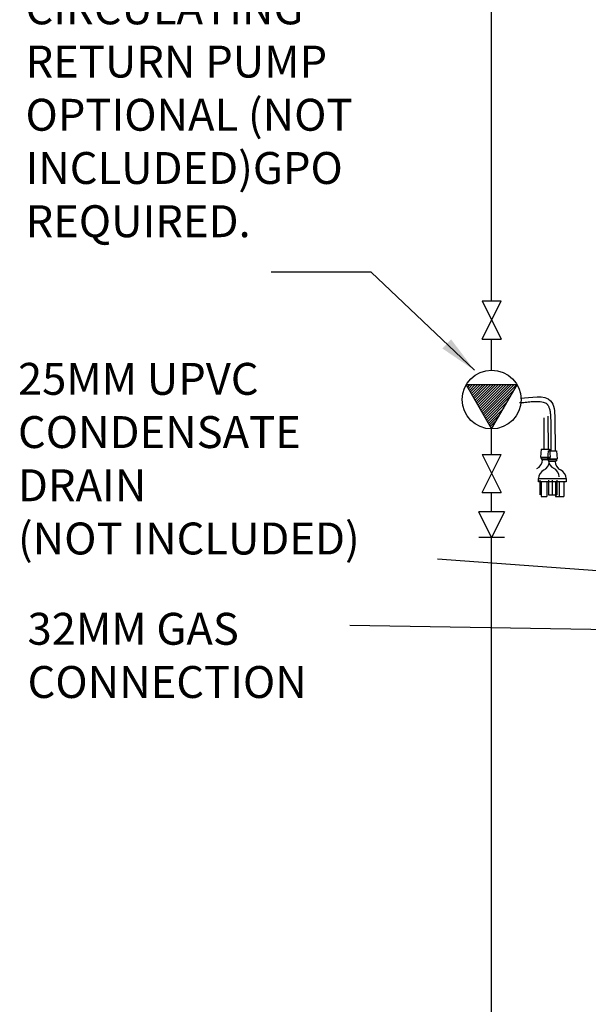
# Model space of a CAD drawing. Units: millimetres. Extents: x 1027 to 8394, y -367 to 3416.
# Drawn here: x 1075 to 1965, y 433 to 1975 of the extents above; entities that cross this region are included whole.
import ezdxf

# ---------------------------------------------------------------- set-up
doc = ezdxf.new("R2010")
doc.units = ezdxf.units.MM
for name, color, linetype in [('3CT', 6, 'Continuous'), ('cw_new_misc', 22, 'Continuous'), ('H-TEXT', 5, 'Continuous'), ('hw_new', 1, 'Continuous'), ('hw_new_misc', 10, 'Continuous')]:
    doc.layers.add(name, color=color, linetype=linetype)
doc.styles.add('Rinnai', font='romans.shx')
doc.dimstyles.new('ISO-25', dxfattribs={"dimtxt": 2.5, "dimasz": 2.5, "dimexe": 1.25, "dimexo": 0.625, "dimtad": 1, "dimtxsty": 'Standard', "dimcen": 2.5, "dimadec": 0, "dimazin": 0, "dimtfac": 1, "dimtmove": 0, "dimatfit": 3, "dimfxl": 1, "dimarcsym": 0})

# ---------------------------------------------------------------- blocks, each defined once
blk = doc.blocks.new('*X2')
at = {"color": 0}
for p, q in [((9294, 15552), (9404, 15662)), ((9330, 15614), (9395, 15679)), ((9366, 15677), (9385, 15696)), ((9128, 15253), (9453, 15578)), ((9149, 15301), (9443, 15595)), ((9154, 15253), (9463, 15561)), ((9185, 15363), (9434, 15612)), ((9221, 15426), (9424, 15629)), ((9257, 15489), (9414, 15646)), ((9181, 15253), (9472, 15545)), ((9207, 15253), (9482, 15528)), ((9234, 15253), (9492, 15511)), ((9260, 15253), (9502, 15494)), ((9287, 15253), (9511, 15477)), ((9313, 15253), (9521, 15461)), ((9340, 15253), (9531, 15444)), ((9366, 15253), (9540, 15427)), ((9393, 15253), (9550, 15410)), ((9419, 15253), (9560, 15393)), ((9446, 15253), (9569, 15377)), ((9472, 15253), (9579, 15360)), ((9499, 15253), (9589, 15343)), ((9525, 15253), (9599, 15326)), ((9552, 15253), (9608, 15309)), ((9578, 15253), (9618, 15293)), ((9605, 15253), (9628, 15276)), ((9631, 15253), (9637, 15259))]:
    blk.add_line(p, q, dxfattribs=at)
blk = doc.blocks.new('pump')
at = {"color": 0, "linetype": 'ByBlock'}
blk.add_lwpolyline([(-4, 0), (2, -3.46), (2, 3.46)], close=True, dxfattribs=at)
blk.add_circle((0, 0), 4, dxfattribs=at)
at = {"color": 0, "linetype": 'ByBlock', "xscale": 0.01333333333333333, "yscale": 0.01333333333333333, "zscale": 0.01333333333333333, "rotation": 90}
blk.add_blockref('*X2', (205.37, -125.08), dxfattribs=at)
blk = doc.blocks.new('check')
at = {"color": 0, "linetype": 'ByBlock'}
for p, q in [((-2, 0), (2, 2)), ((-2, -2), (-2, 2)), ((2, -2), (2, 2)), ((2, -2), (-2, 0))]:
    blk.add_line(p, q, dxfattribs=at)

msp = doc.modelspace()

# ---------------------------------------------------------------- linework, layer by layer
at = {"layer": '3CT'}
for p, q in [((1895.8, 1350.8), (1895.8, 1302.1)), ((1901.9, 1353.8), (1902.1, 1302.1)), ((1906.7, 1348.2), (1906.7, 1299.4)), ((1912.8, 1351.2), (1913.1, 1299.4)), ((1891.5, 1302.1), (1890.3, 1289.4)), ((1891.5, 1302.1), (1904.5, 1302.1)), ((1902.3, 1299.4), (1901.1, 1286.7)), ((1902.3, 1299.4), (1915.2, 1299.4)), ((1904.5, 1302.1), (1905.7, 1289.4)), ((1915.4, 1299.4), (1916.6, 1286.7)), ((1890.3, 1289.4), (1905.7, 1289.4)), ((1890.8, 1289.4), (1890.8, 1288.2)), ((1890.8, 1288.2), (1905.2, 1288.2)), ((1890.8, 1288.2), (1892.6, 1285.8)), ((1892.1, 1285.8), (1903.9, 1285.8)), ((1901.1, 1286.7), (1916.4, 1286.7)), ((1901.5, 1285.6), (1916, 1285.6)), ((1901.5, 1285.6), (1903.3, 1283.2)), ((1901.6, 1286.8), (1901.6, 1285.6)), ((1902.9, 1283.2), (1914.6, 1283.2)), ((1905.2, 1288.2), (1903.4, 1285.8)), ((1905.1, 1289.4), (1905.1, 1288.2)), ((1916.1, 1285.5), (1914.3, 1283.2)), ((1916, 1286.7), (1916, 1285.6)), ((1889.3, 1253.2), (1889.3, 1230.5)), ((1891.6, 1250.6), (1891.6, 1227.9)), ((1900.1, 1250.6), (1900.1, 1227.9)), ((1902.7, 1253.2), (1902.7, 1230.5)), ((1908.7, 1253.2), (1908.7, 1230.5)), ((1913.7, 1250.6), (1913.7, 1227.9)), ((1916.1, 1253.2), (1916.1, 1230.5)), ((1919.6, 1250.6), (1919.6, 1227.9)), ((1927.1, 1250.6), (1927.1, 1227.9)), ((1891.6, 1227.9), (1900.1, 1227.9)), ((1902.7, 1230.5), (1916.1, 1230.5)), ((1913.7, 1227.9), (1927.1, 1227.9))]:
    msp.add_line(p, q, dxfattribs=at)
msp.add_lwpolyline([(1887.2, 1255.8), (1930.3, 1255.8), (1930.3, 1250.6), (1887.2, 1250.6)], close=True, dxfattribs=at)
for centre, start, end in [((1878.5, 1285.5), 293.2757, 0), ((1889.2, 1282.9), 293.2757, 0), ((1917.5, 1285.5), 180, 246.7243), ((1928.4, 1282.9), 180, 246.7243), ((1902.2, 1255.8), 113.2757, 180), ((1904.6, 1258.5), 0, 66.7243), ((1915.5, 1255.8), 0, 66.7243)]:
    msp.add_arc(centre, 15, start, end, dxfattribs=at)
at = {"layer": '3CT', "start_tangent": (0.999852, 0.017222), "end_tangent": (0.0077, -0.99997)}
msp.add_spline([(1859, 1382.1), (1906.2, 1377.7), (1912.8, 1351.2)], degree=3, dxfattribs=at)
at = {"layer": '3CT'}
msp.add_open_spline([(1857.6, 1375), (1858.3, 1375), (1859, 1375), (1861.1, 1375.1), (1862.6, 1375.2), (1867.2, 1375.6), (1870.4, 1375.9), (1876.7, 1376.5), (1879.8, 1376.7), (1885.2, 1376.8), (1887.6, 1376.8), (1891.5, 1376.4), (1893.1, 1376.2), (1895.7, 1375.5), (1896.7, 1375.1), (1898.6, 1374.2), (1899.4, 1373.7), (1900.3, 1372.8), (1900.6, 1372.6), (1901, 1372.1), (1901.3, 1371.8), (1901.8, 1371.2), (1902, 1370.8), (1902.9, 1369.3), (1903.5, 1367.9), (1904.6, 1364.7), (1905, 1362.9), (1905.6, 1359.2), (1905.8, 1357.2), (1906.1, 1353.3), (1906.2, 1351.4), (1906.2, 1349.4), (1906.2, 1349.2), (1906.2, 1349.1)], degree=3, knots=[0, 0, 0, 0, 1.968259, 1.968259, 5.904778, 5.904778, 14.399888, 14.399888, 22.894999, 22.894999, 30.026932, 30.026932, 35.831186, 35.831186, 40.563515, 40.563515, 45.295844, 45.295844, 47.098674, 47.098674, 48.98403, 48.98403, 50.869386, 50.869386, 56.695796, 56.695796, 62.522207, 62.522207, 68.348618, 68.348618, 74.175029, 74.175029, 74.651051, 74.651051, 74.651051, 74.651051], dxfattribs=at)
at = {"layer": 'hw_new'}
for p, q in [((1813.8, 1293.9), (1813.8, 1333.6)), ((1813.8, 1203.8), (1813.8, 1233.9)), ((1813.8, 339.6), (1813.8, 1163.8))]:
    msp.add_line(p, q, dxfattribs=at)
at = {"layer": 'hw_new_misc'}
for p, q in [((1813.8, 1534.1), (1813.8, 2154.7)), ((1813.8, 1425.8), (1813.8, 1474.1))]:
    msp.add_line(p, q, dxfattribs=at)
at = {"layer": 'hw_new_misc', "linetype": 'ByBlock'}
for p, q in [((1798.8, 1534.1), (1828.8, 1474.1)), ((1798.8, 1474.1), (1828.8, 1534.1)), ((1798.8, 1534.1), (1828.8, 1534.1)), ((1798.8, 1474.1), (1828.8, 1474.1)), ((1798.8, 1293.9), (1828.8, 1233.9)), ((1798.8, 1233.9), (1828.8, 1293.9)), ((1798.8, 1293.9), (1828.8, 1293.9)), ((1798.8, 1233.9), (1828.8, 1233.9))]:
    msp.add_line(p, q, dxfattribs=at)

# ---------------------------------------------------------------- block references
at = {"layer": 'cw_new_misc', "xscale": 10, "yscale": 10, "zscale": 10, "rotation": 90}
msp.add_blockref('check', (1813.8, 1183.8), dxfattribs=at)
at = {"layer": 'hw_new_misc', "xscale": 11.51999999999998, "yscale": 11.51999999999998, "zscale": 11.51999999999998, "rotation": 90}
msp.add_blockref('pump', (1813.8, 1379.7), dxfattribs=at)

# ---------------------------------------------------------------- texts
at = {"layer": 'H-TEXT', "char_height": 50, "attachment_point": 1, "style": 'Rinnai'}
for s, insert, width in [('CIRCULATING RETURN PUMP OPTIONAL (NOT INCLUDED)\\PGPO REQUIRED.', (1083.8, 2017.3), 627.901), ('25MM UPVC CONDENSATE DRAIN \\P(NOT INCLUDED)', (1072, 1437.1), 605.109), ('{32MM GAS CONNECTION\\P}', (1087, 1045.7), 495.868)]:
    msp.add_mtext(s, dxfattribs=dict(at, insert=insert, width=width))

# ---------------------------------------------------------------- leaders
at = {"layer": 'H-TEXT', "color": 7, "linetype": 'Continuous'}
for points in [[(1787, 1425.5), (1625, 1579.4), (1468.6, 1579.4)], [(2301.5, 1087.8), (1729.1, 1129.6)], [(2301.5, 1014.3), (1591.6, 1026)]]:
    msp.add_leader(points, dimstyle='ISO-25', override={"dimscale": 20, "dimtxt": 2, "dimasz": 3, "dimgap": 0.625, "dimtad": 0, "dimdec": 0, "dimtdec": 0}, dxfattribs=at)

doc.saveas('drawing.dxf')
